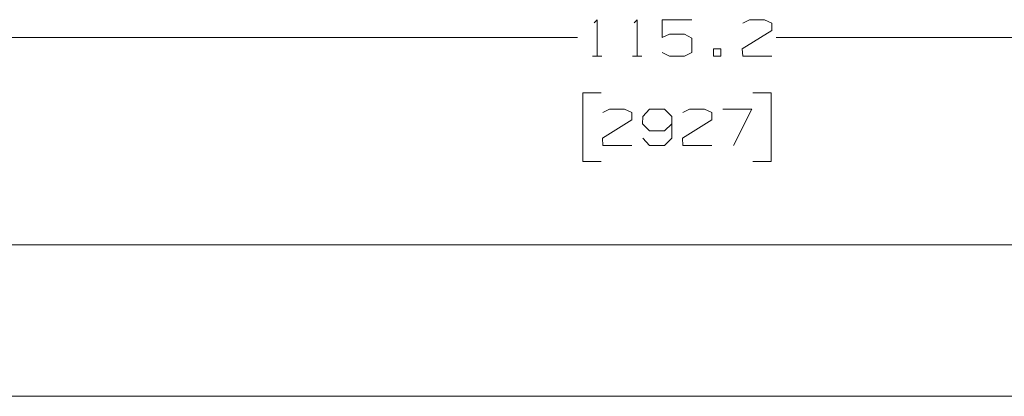
# Model space of a CAD drawing. Units: millimetres. Extents: x 1510 to 8463, y 244 to 3760.
# Drawn here: x 3133 to 4474, y 269 to 782 of the extents above; entities that cross this region are included whole.
import ezdxf

# ---------------------------------------------------------------- set-up
doc = ezdxf.new("R2010")
doc.units = ezdxf.units.MM

msp = doc.modelspace()

# ---------------------------------------------------------------- linework, layer by layer
at = {"color": 18, "linetype": 'Continuous', "lineweight": 18}
for p, q in [((2564.705322, 757.5802), (3892.783203, 757.5802)), ((5491.431641, 757.5802), (4163.354004, 757.5802)), ((3913.225098, 732.5802), (3925.724609, 732.5802)), ((3967.703857, 732.5802), (3980.203857, 732.5802)), ((3899.735107, 682.5802), (3899.735107, 588.8302)), ((3924.735107, 682.5802), (3899.735107, 682.5802)), ((4156.401855, 682.5802), (4131.401855, 682.5802)), ((4156.401855, 588.8302), (4156.401855, 682.5802)), ((3899.735107, 588.8302), (3924.735107, 588.8302)), ((4131.401855, 588.8302), (4156.401855, 588.8302)), ((2564.705322, 475.401154), (4733.65332, 475.401154)), ((1694.150635, 269.167084), (4896.135742, 269.167084))]:
    msp.add_line(p, q, dxfattribs=at)
for points in [[(3915.308242, 777.892671), (3919.475042, 782.059374), (3919.475042, 732.580176)], [(3969.787474, 777.892671), (3973.953886, 782.059374), (3973.953886, 732.580176)], [(4008.120792, 737.267681), (4018.0167, 732.580176), (4038.329026, 732.580176), (4048.224933, 737.267681), (4048.224933, 757.05935), (4038.329026, 762.267705), (4018.0167, 762.267705), (4008.120792, 757.5802), (4008.120792, 782.059374), (4048.224933, 782.059374)], [(4117.599767, 777.37187), (4126.974776, 782.059374), (4147.28749, 782.059374), (4157.183009, 777.37187), (4157.183009, 767.476011), (4117.078869, 742.476035), (4117.599767, 732.580176), (4157.183009, 732.580176)], [(3927.026906, 655.49685), (3936.401915, 660.184354), (3956.714241, 660.184354), (3966.610149, 655.49685), (3966.610149, 645.601039), (3926.506008, 620.601015), (3927.026906, 610.705204), (3966.610149, 610.705204)], [(3981.506138, 620.601015), (3990.881147, 610.705204), (4011.193473, 610.705204), (4021.089381, 620.601015), (4021.089381, 650.288543), (4011.193473, 660.184354), (3990.881147, 660.184354), (3981.506138, 650.288543), (3980.98524, 640.392684), (3990.881147, 630.496874), (4011.193473, 630.496874), (4021.089381, 640.392684)], [(4035.98537, 655.49685), (4045.360379, 660.184354), (4065.672705, 660.184354), (4075.568612, 655.49685), (4075.568612, 645.601039), (4035.464472, 620.601015), (4035.98537, 610.705204), (4075.568612, 610.705204)], [(4105.04782, 610.705204), (4130.047844, 660.184354), (4090.464602, 660.184354)]]:
    msp.add_lwpolyline(points, dxfattribs=at)
msp.add_lwpolyline([(4077.704141, 732.580176), (4087.599661, 732.580176), (4087.599661, 742.476035), (4077.704141, 742.476035), (4077.704141, 732.580176)], close=True, dxfattribs=at)

doc.saveas('drawing.dxf')
